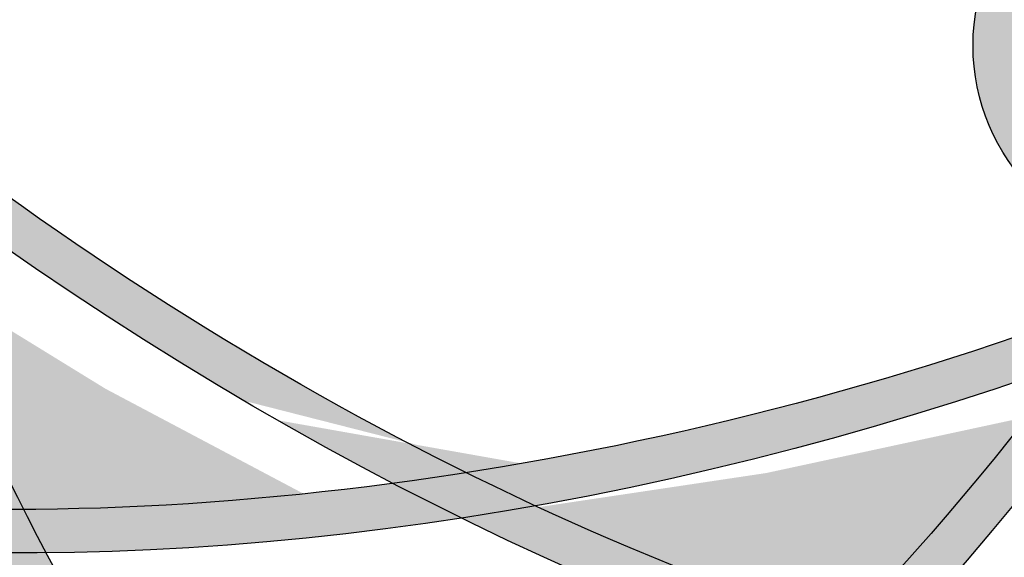
# Model space of a CAD drawing. Units: inches. Extents: x 0 to 32.1, y 0 to 20.6.
# Drawn here: x 26 to 26, y 19 to 19.1 of the extents above; entities that cross this region are included whole.
import ezdxf

# ---------------------------------------------------------------- set-up
doc = ezdxf.new("R2010")
doc.units = ezdxf.units.IN
doc.header["$MEASUREMENT"] = 0
for name, color, linetype in [('BLACK', 7, 'Continuous'), ('BLACK-HATCH', 7, 'Continuous'), ('LINE', 7, 'Continuous')]:
    doc.layers.add(name, color=color, linetype=linetype)

# ---------------------------------------------------------------- blocks, each defined once
blk = doc.blocks.new('seal & text')
at = {"layer": 'BLACK-HATCH'}
for points in [[(-0.2990037024867165, 0.2614092111063753), (-0.3111404842542669, 0.2735459928739259), (-0.3111404842542669, -0.0002799196679126315, 0.3424530965351911), (4.440892098500626e-16, -0.3612938341073515), (2.220446049250313e-16, -0.3489030560913892, -0.3404023861174954), (-0.2990037024867165, 3.492547471073415e-05)], [(-0.696260933645545, -4.440892098500626e-16), (-0.699374213206513, -4.440892098500626e-16, 0.4142135623730951), (2.220446049250313e-16, -0.6993742132065138), (2.220446049250313e-16, -0.6962609336455456, -0.4142135623730951)], [(-0.6288348179543342, -4.440892098500626e-16), (-0.6319480975153022, -4.440892098500626e-16, 0.4142135623730951), (2.220446049250313e-16, -0.6319480975153029), (2.220446049250313e-16, -0.6288348179543347, -0.414213562373095)]]:
    blk.add_hatch(color=256, dxfattribs=at).paths.add_polyline_path(points)
h = blk.add_hatch(color=256, dxfattribs=at)
edge = h.paths.add_edge_path()
edge.add_ellipse((-0.1480822067875062, -0.1457484303706542), major_axis=(-0.07732547106928017, 0.05026191829889774), ratio=0.4785860272889281, start_angle=79.96106294756265, end_angle=101.4101981100375)
edge.add_spline(control_points=[(-0.1563640035328702, -0.1919673219732136), (-0.15502241153195, -0.1917887156109717), (-0.1536777846637186, -0.1915938611787139), (-0.1523315581186688, -0.1913829460132018)], knot_values=[1.351134364870054, 1.351134364870054, 1.351134364870054, 1.351134364870054, 1.397050182862367, 1.397050182862367, 1.397050182862367, 1.397050182862367], degree=3, periodic=0)
edge.add_spline(control_points=[(-0.1523315581186034, -0.1913829460095831), (-0.1546761425863274, -0.1902232768087239), (-0.157015214042268, -0.1889996481706026), (-0.1689523678332584, -0.1823982953985294), (-0.1782467649780204, -0.1760718621683978), (-0.1866793209895434, -0.1692168805674596)], knot_values=[1.35388707618903, 1.35388707618903, 1.35388707618903, 1.35388707618903, 1.442120584518709, 1.442120584518709, 1.807022373829943, 1.807022373829943, 1.807022373829943, 1.807022373829943], degree=3, periodic=0)
edge.add_spline(control_points=[(-0.186679320984803, -0.1692168805672086), (-0.1862184401195062, -0.1706293552635142), (-0.1857409903647211, -0.1720333420685863), (-0.1852477447225023, -0.1734272004506663)], knot_values=[4.81565154833505, 4.81565154833505, 4.81565154833505, 4.81565154833505, 4.865536006682248, 4.865536006682248, 4.865536006682248, 4.865536006682248], degree=3, periodic=0)
edge = h.paths.add_edge_path()
edge.add_ellipse((-0.1477068404728746, -0.1457484323995322), major_axis=(-0.08858646392663402, -0.02213024792717465), ratio=0.5067139354980345, start_angle=79.65518434024213, end_angle=82.26075435093924)
edge.add_spline(control_points=[(-0.1485247701079987, -0.1932077205882208), (-0.14979434357562, -0.1926183943857109), (-0.1510637568368842, -0.1920100209217729), (-0.1523315581186034, -0.1913829460095831)], knot_values=[1.807022373829943, 1.807022373829943, 1.807022373829943, 1.807022373829943, 1.854733410259157, 1.854733410259157, 1.854733410259157, 1.854733410259157], degree=3, periodic=0)
edge.add_spline(control_points=[(-0.1523315581186689, -0.1913829460132016), (-0.1536777846637187, -0.1915938611787137), (-0.1550224115319502, -0.1917887156109714), (-0.1563640035328704, -0.1919673219732134)], knot_values=[1.351134364870054, 1.351134364870054, 1.351134364870054, 1.351134364870054, 1.397050182862368, 1.397050182862368, 1.397050182862368, 1.397050182862368], degree=3, periodic=0)
edge.add_ellipse((-0.1480822067875062, -0.1457484303706542), major_axis=(-0.07732547106928017, 0.05026191829889774), ratio=0.4785860272889281, start_angle=101.4101981100375, end_angle=104.0939442626531)
edge = h.paths.add_edge_path()
edge.add_ellipse((-0.1480822067875062, -0.1457484303706542), major_axis=(-0.07732547106928017, 0.05026191829889774), ratio=0.4785860272889281, start_angle=77.15070512814054, end_angle=79.96106294756265)
edge.add_spline(control_points=[(-0.1852477447225023, -0.1734272004506662), (-0.1857409903647214, -0.1720333420685862), (-0.1862184401195064, -0.1706293552635141), (-0.1866793209848032, -0.1692168805672086)], knot_values=[4.815651548335051, 4.815651548335051, 4.815651548335051, 4.815651548335051, 4.865536006682249, 4.865536006682249, 4.865536006682249, 4.865536006682249], degree=3, periodic=0)
edge.add_spline(control_points=[(-0.1866793209895437, -0.1692168805674595), (-0.1878238420941771, -0.1682864780769897), (-0.1889524866406227, -0.167346338839641), (-0.1900638958088297, -0.1663976678368514)], knot_values=[1.304360242520269, 1.304360242520269, 1.304360242520269, 1.304360242520269, 1.353887076189029, 1.353887076189029, 1.353887076189029, 1.353887076189029], degree=3, periodic=0)
edge.add_ellipse((-0.1478945219209813, -0.1493117767857755), major_axis=(0.02346039979207689, -0.08795835753029085), ratio=0.4969076329438632, start_angle=273.5528076210862, end_angle=276.3664607953303)
edge = h.paths.add_edge_path()
edge.add_spline(control_points=[(-0.1900638958088297, -0.1663976678368512), (-0.1889524866406227, -0.1673463388396408), (-0.1878238420941771, -0.1682864780769895), (-0.1866793209895437, -0.1692168805674593)], knot_values=[1.304360242520269, 1.304360242520269, 1.304360242520269, 1.304360242520269, 1.353887076189029, 1.353887076189029, 1.353887076189029, 1.353887076189029], degree=3, periodic=0)
edge.add_spline(control_points=[(-0.1866793209848028, -0.1692168805672088), (-0.18888028675299, -0.1624715181773054), (-0.1907033823398161, -0.1555325808950132), (-0.1924950566297299, -0.1463785174145034), (-0.1928782803557774, -0.1441808646594533), (-0.1932147064874357, -0.1419915148831852)], knot_values=[4.50204932204618, 4.50204932204618, 4.50204932204618, 4.50204932204618, 4.7402757129727, 4.7402757129727, 4.81565154833505, 4.81565154833505, 4.81565154833505, 4.81565154833505], degree=3, periodic=0)
edge.add_spline(control_points=[(-0.1932147064945826, -0.1419915148800746), (-0.1935698487729354, -0.1427894094465987), (-0.1939176061033088, -0.1435884110518342), (-0.1944848222279687, -0.1449221552584685), (-0.1947083521273629, -0.1454562030023074), (-0.1949283284780929, -0.1459902521086622)], knot_values=[1.782527153591881, 1.782527153591881, 1.782527153591881, 1.782527153591881, 1.812183310017944, 1.812183310017944, 1.831981822950735, 1.831981822950735, 1.831981822950735, 1.831981822950735], degree=3, periodic=0)
edge.add_ellipse((-0.1478945219209813, -0.1493117767857755), major_axis=(0.02346039979207689, -0.08795835753029085), ratio=0.4969076329438632, start_angle=260.3048702194906, end_angle=273.5528076210862)
edge = h.paths.add_edge_path()
edge.add_ellipse((-0.1478945219209813, -0.1493117767857755), major_axis=(0.02346039979207689, -0.08795835753029085), ratio=0.4969076329438632, start_angle=273.55280762108623, end_angle=276.3664607953303, ccw=False)
edge.add_spline(control_points=[(-0.1900638958088297, -0.1663976678368512), (-0.1932893765098103, -0.1636444783737716), (-0.1963696922624036, -0.1608194301285564), (-0.1992716288996252, -0.1579519769311485)], knot_values=[1.160625737939058, 1.160625737939058, 1.160625737939058, 1.160625737939058, 1.304360242520269, 1.304360242520269, 1.304360242520269, 1.304360242520269], degree=3, periodic=0)
edge.add_spline(control_points=[(-0.199271628899119, -0.1579519769310468), (-0.199544360412075, -0.1588182070258425), (-0.1998074218425727, -0.1596824319731087), (-0.2000607863809789, -0.1605442122828239)], knot_values=[1.980314451643783, 1.980314451643783, 1.980314451643783, 1.980314451643783, 2.01276688160607, 2.01276688160607, 2.01276688160607, 2.01276688160607], degree=3, periodic=0)
edge.add_ellipse((-0.1480822067875062, -0.1457484303706542), major_axis=(-0.07732547106928017, 0.05026191829889774), ratio=0.4785860272889281, start_angle=67.34902962401006, end_angle=77.15070512814054)
edge = h.paths.add_edge_path()
edge.add_ellipse((-0.1480822067875062, -0.1457484303706542), major_axis=(-0.07732547106928017, 0.05026191829889774), ratio=0.4785860272889281, start_angle=65.55283711117247, end_angle=67.34902962401006)
edge.add_spline(control_points=[(-0.2000607863809787, -0.1605442122828241), (-0.1998074218425725, -0.1596824319731089), (-0.1995443604120748, -0.1588182070258427), (-0.1992716288991188, -0.157951976931047)], knot_values=[1.980314451643783, 1.980314451643783, 1.980314451643783, 1.980314451643783, 2.01276688160607, 2.01276688160607, 2.01276688160607, 2.01276688160607], degree=3, periodic=0)
edge.add_spline(control_points=[(-0.199271628899625, -0.157951976931149), (-0.1999093156590834, -0.1573218677434086), (-0.2005383888531711, -0.1566897109066092), (-0.2011584960446515, -0.1560558189568571)], knot_values=[1.129040764899637, 1.129040764899637, 1.129040764899637, 1.129040764899637, 1.160625737939059, 1.160625737939059, 1.160625737939059, 1.160625737939059], degree=3, periodic=0)
edge.add_ellipse((-0.1465807381105624, -0.1472487875034496), major_axis=(0.04579469722184221, 0.07876867947547816), ratio=0.5083776024395232, start_angle=112.6209439137798, end_angle=114.4348364782216)
edge = h.paths.add_edge_path()
edge.add_spline(control_points=[(-0.199271628899119, -0.1579519769310468), (-0.1980250355841902, -0.1539926374559017), (-0.1965764154058767, -0.1499914065421131), (-0.1949283284780929, -0.1459902521086622)], knot_values=[1.831981822950735, 1.831981822950735, 1.831981822950735, 1.831981822950735, 1.980314451643783, 1.980314451643783, 1.980314451643783, 1.980314451643783], degree=3, periodic=0)
edge.add_ellipse((-0.1478945219209813, -0.1493117767857755), major_axis=(0.02346039979207689, -0.08795835753029085), ratio=0.4969076329438632, start_angle=257.5192796630353, end_angle=260.30487021949057, ccw=False)
edge.add_ellipse((-0.1465807381105624, -0.1472487875034496), major_axis=(0.04579469722184221, 0.07876867947547816), ratio=0.5083776024395232, start_angle=102.581711337447, end_angle=112.6209439137798)
edge.add_spline(control_points=[(-0.2011584960446515, -0.1560558189568571), (-0.2005383888531711, -0.1566897109066092), (-0.1999093156590834, -0.1573218677434086), (-0.199271628899625, -0.157951976931149)], knot_values=[1.129040764899637, 1.129040764899637, 1.129040764899637, 1.129040764899637, 1.160625737939058, 1.160625737939058, 1.160625737939058, 1.160625737939058], degree=3, periodic=0)
edge = h.paths.add_edge_path()
edge.add_ellipse((-0.1480822067875062, -0.1457484303706542), major_axis=(-0.07732547106928017, 0.05026191829889774), ratio=0.4785860272889281, start_angle=61.69463805147907, end_angle=65.55283711117247)
edge.add_ellipse((-0.1465807381105624, -0.1472487875034496), major_axis=(0.04579469722184221, 0.07876867947547816), ratio=0.5083776024395232, start_angle=112.6209439137798, end_angle=114.4348364782216, ccw=False)
edge.add_spline(control_points=[(-0.2011584960446515, -0.1560558189568571), (-0.2022330207517775, -0.1549574079546707), (-0.2032806240281657, -0.1538537870807917), (-0.2042994721636151, -0.1527465824421896)], knot_values=[1.074310172558428, 1.074310172558428, 1.074310172558428, 1.074310172558428, 1.129040764899637, 1.129040764899637, 1.129040764899637, 1.129040764899637], degree=3, periodic=0)
edge.add_arc((-0.2125471178681275, -0.1467164336288176), 0.01021696398594582, 310.3935136279719, 323.82812668562894, ccw=False)
edge = h.paths.add_edge_path()
edge.add_ellipse((-0.1480822067875062, -0.1457484303706542), major_axis=(-0.07732547106928017, 0.05026191829889774), ratio=0.4785860272889281, start_angle=77.15070512814049, end_angle=79.96106294756271, ccw=False)
edge.add_ellipse((-0.1478945219209813, -0.1493117767857755), major_axis=(0.02346039979207689, -0.08795835753029085), ratio=0.4969076329438632, start_angle=276.3664607953303, end_angle=292.2404108215973)
edge.add_spline(control_points=[(-0.1794704420721851, -0.1933938294163781), (-0.1785665991358638, -0.1934077783804357), (-0.1776568050625698, -0.1934127414721487), (-0.1767415946961779, -0.1934087885051899)], knot_values=[1.080572882081291, 1.080572882081291, 1.080572882081291, 1.080572882081291, 1.113615020920178, 1.113615020920178, 1.113615020920178, 1.113615020920178], degree=3, periodic=0)
edge.add_spline(control_points=[(-0.1767415946961779, -0.1934087885051896), (-0.1799086799454499, -0.1871400590436711), (-0.1827764698368868, -0.1804107537127747), (-0.1852477447225021, -0.1734272004506663)], knot_values=[4.865536006682248, 4.865536006682248, 4.865536006682248, 4.865536006682248, 5.115468694463077, 5.115468694463077, 5.115468694463077, 5.115468694463077], degree=3, periodic=0)
edge = h.paths.add_edge_path()
edge.add_spline(control_points=[(-0.1563640035328702, -0.1919673219732136), (-0.163303965964996, -0.1928912403054995), (-0.1701627177396516, -0.1933803730892482), (-0.1767415946961779, -0.1934087885051898)], knot_values=[1.113615020920178, 1.113615020920178, 1.113615020920178, 1.113615020920178, 1.351134364870054, 1.351134364870054, 1.351134364870054, 1.351134364870054], degree=3, periodic=0)
edge.add_spline(control_points=[(-0.1767415946961779, -0.1934087885051895), (-0.1763368394532032, -0.1942099355904858), (-0.175927195824811, -0.1950035600988207), (-0.1755128667437942, -0.1957892313486842)], knot_values=[5.115468694463077, 5.115468694463077, 5.115468694463077, 5.115468694463077, 5.147410229915365, 5.147410229915365, 5.147410229915365, 5.147410229915365], degree=3, periodic=0)
edge.add_ellipse((-0.1477068404728746, -0.1457484323995322), major_axis=(-0.08858646392663402, -0.02213024792717465), ratio=0.5067139354980345, start_angle=64.64192670628216, end_angle=79.65518434024213)
edge.add_ellipse((-0.1480822067875062, -0.1457484303706542), major_axis=(-0.07732547106928017, 0.05026191829889774), ratio=0.4785860272889281, start_angle=101.41019811003753, end_angle=104.09394426265311, ccw=False)
edge = h.paths.add_edge_path()
edge.add_ellipse((-0.1477068404728746, -0.1457484323995322), major_axis=(-0.08858646392663402, -0.02213024792717465), ratio=0.5067139354980345, start_angle=62.78037580071306, end_angle=64.64192670628216)
edge.add_spline(control_points=[(-0.1755128667437942, -0.1957892313486842), (-0.175927195824811, -0.1950035600988208), (-0.1763368394532032, -0.194209935590486), (-0.1767415946961779, -0.1934087885051896)], knot_values=[5.115468694463076, 5.115468694463076, 5.115468694463076, 5.115468694463076, 5.147410229915364, 5.147410229915364, 5.147410229915364, 5.147410229915364], degree=3, periodic=0)
edge.add_spline(control_points=[(-0.1767415946961779, -0.1934087885051899), (-0.1776568050625698, -0.1934127414721487), (-0.1785665991358638, -0.1934077783804357), (-0.1794704420721851, -0.1933938294163781)], knot_values=[1.080572882081291, 1.080572882081291, 1.080572882081291, 1.080572882081291, 1.113615020920178, 1.113615020920178, 1.113615020920178, 1.113615020920178], degree=3, periodic=0)
edge.add_ellipse((-0.1478945219209813, -0.1493117767857755), major_axis=(0.02346039979207689, -0.08795835753029085), ratio=0.4969076329438632, start_angle=292.2404108215973, end_angle=294.038269726287)
h = blk.add_hatch(color=256, dxfattribs=at)
edge = h.paths.add_edge_path()
edge.add_ellipse((-0.1480822067875062, -0.145748430370654), major_axis=(-0.07732547106928017, 0.05026191829889774), ratio=0.4785860272889281, start_angle=142.3597603878628, end_angle=221.2932299191342)
edge.add_ellipse((-0.1477068404728746, -0.1457484323995319), major_axis=(-0.08858646392663402, -0.02213024792717465), ratio=0.5067139354980345, start_angle=136.2287218412907, end_angle=138.2940599611386, ccw=False)
edge.add_spline(control_points=[(-0.07598049454178324, -0.1608206981497712), (-0.07166991670898415, -0.1689661365518395), (-0.06938496545474138, -0.1766243683496871), (-0.06956312163698275, -0.1962603119147583), (-0.0787801716709513, -0.2044505736385429), (-0.09740066092547206, -0.2057930471615727), (-0.09914739510697879, -0.2058367397604133), (-0.1009553800800538, -0.2058051612777485)], knot_values=[2.493109717126508, 2.493109717126508, 2.493109717126508, 2.493109717126508, 2.907198723764887, 2.907198723764887, 3.766593156515019, 3.766593156515019, 3.851666737638907, 3.851666737638907, 3.851666737638907, 3.851666737638907], degree=3, periodic=0)
edge.add_ellipse((-0.1478945219209813, -0.1493117767857752), major_axis=(0.02346039979207688, -0.08795835753029087), ratio=0.4969076329438632, start_angle=40.91175532365128, end_angle=42.90358337641118, ccw=False)
h = blk.add_hatch(color=256, dxfattribs=at)
edge = h.paths.add_edge_path()
edge.add_ellipse((-0.1478945219209813, -0.1493117767857755), major_axis=(0.02346039979207689, -0.08795835753029085), ratio=0.4969076329438632, start_angle=317.4844941683717, end_angle=319.5786893827691, ccw=False)
edge.add_spline(control_points=[(-0.1601388528318362, -0.2220235173552688), (-0.1632381612747877, -0.2235560731988434), (-0.1662683568273391, -0.2247503091191415), (-0.1854911966997248, -0.2301542406219774), (-0.1975093638888701, -0.2240614942465543), (-0.2040945421811777, -0.2041235738878024), (-0.2048895262844597, -0.1986176663835202), (-0.2049621122546275, -0.1925172086097372)], knot_values=[2.443169368743428, 2.443169368743428, 2.443169368743428, 2.443169368743428, 2.605228541968279, 2.605228541968279, 3.511320196977251, 3.511320196977251, 3.786425793260738, 3.786425793260738, 3.786425793260738, 3.786425793260738], degree=3, periodic=0)
edge.add_ellipse((-0.1477068404728746, -0.1457484323995322), major_axis=(-0.08858646392663402, -0.02213024792717465), ratio=0.5067139354980345, start_angle=40.823696494101284, end_angle=42.90393873280618, ccw=False)
edge.add_ellipse((-0.1465807381105624, -0.1472487875034496), major_axis=(0.04579469722184221, 0.07876867947547816), ratio=0.5083776024395232, start_angle=139.3458424843543, end_angle=217.6542981612435)
edge = h.paths.add_edge_path()
edge.add_ellipse((-0.1478945219209813, -0.1493117767857755), major_axis=(0.02346039979207689, -0.08795835753029085), ratio=0.4969076329438632, start_angle=292.2404108215973, end_angle=294.03826972628696, ccw=False)
edge.add_spline(control_points=[(-0.1794704420721849, -0.1933938294163781), (-0.1841727512083771, -0.1933212589082812), (-0.1887139822946164, -0.1930054698688336), (-0.1972708941196553, -0.1918747650699217), (-0.2012588743852808, -0.1910729266003602), (-0.2049529359360633, -0.1900605609208231)], knot_values=[0.738871603591696, 0.738871603591696, 0.738871603591696, 0.738871603591696, 0.9107757531929617, 0.9107757531929617, 1.080572882081291, 1.080572882081291, 1.080572882081291, 1.080572882081291], degree=3, periodic=0)
edge.add_spline(control_points=[(-0.204952935936074, -0.1900605609208273), (-0.2049686624063201, -0.1908894744434371), (-0.2049717338589199, -0.1917085648653877), (-0.2049621122546272, -0.1925172086097372)], knot_values=[2.406702856275095, 2.406702856275095, 2.406702856275095, 2.406702856275095, 2.443169368743428, 2.443169368743428, 2.443169368743428, 2.443169368743428], degree=3, periodic=0)
edge.add_ellipse((-0.1477068404728746, -0.1457484323995322), major_axis=(-0.08858646392663402, -0.02213024792717465), ratio=0.5067139354980345, start_angle=42.90393873280621, end_angle=62.78037580071306)
edge = h.paths.add_edge_path()
edge.add_ellipse((-0.1477068404728746, -0.1457484323995322), major_axis=(-0.08858646392663402, -0.02213024792717465), ratio=0.5067139354980345, start_angle=40.82369649410131, end_angle=42.90393873280621)
edge.add_spline(control_points=[(-0.2049621122546272, -0.1925172086097372), (-0.2049717338589199, -0.1917085648653877), (-0.2049686624063201, -0.1908894744434371), (-0.204952935936074, -0.1900605609208273)], knot_values=[2.406702856275096, 2.406702856275096, 2.406702856275096, 2.406702856275096, 2.443169368743429, 2.443169368743429, 2.443169368743429, 2.443169368743429], degree=3, periodic=0)
edge.add_spline(control_points=[(-0.2049529359360633, -0.1900605609208231), (-0.2057809371613959, -0.1898336453668676), (-0.2065941717719939, -0.1895961528266782), (-0.2073923039039272, -0.1893484148828423)], knot_values=[0.7008126192340363, 0.7008126192340363, 0.7008126192340363, 0.7008126192340363, 0.7388716035916961, 0.7388716035916961, 0.7388716035916961, 0.7388716035916961], degree=3, periodic=0)
edge.add_ellipse((-0.1465807381105624, -0.1472487875034496), major_axis=(0.04579469722184221, 0.07876867947547816), ratio=0.5083776024395232, start_angle=137.2996826532191, end_angle=139.3458424843543)
edge = h.paths.add_edge_path()
edge.add_spline(control_points=[(-0.204952935936074, -0.1900605609208271), (-0.2047830479493933, -0.1811060754396845), (-0.203136346716509, -0.1710052553126612), (-0.2000607863809787, -0.1605442122828239)], knot_values=[2.01276688160607, 2.01276688160607, 2.01276688160607, 2.01276688160607, 2.406702856275096, 2.406702856275096, 2.406702856275096, 2.406702856275096], degree=3, periodic=0)
edge.add_ellipse((-0.1480822067875062, -0.1457484303706542), major_axis=(-0.07732547106928017, 0.05026191829889774), ratio=0.4785860272889281, start_angle=65.5528371111725, end_angle=67.34902962401009, ccw=False)
edge.add_ellipse((-0.1465807381105624, -0.1472487875034496), major_axis=(0.04579469722184221, 0.07876867947547816), ratio=0.5083776024395232, start_angle=114.4348364782216, end_angle=137.2996826532191)
edge.add_spline(control_points=[(-0.2073923039039272, -0.1893484148828423), (-0.2065941717719939, -0.1895961528266782), (-0.2057809371613959, -0.1898336453668676), (-0.2049529359360633, -0.1900605609208231)], knot_values=[0.7008126192340361, 0.7008126192340361, 0.7008126192340361, 0.7008126192340361, 0.738871603591696, 0.738871603591696, 0.738871603591696, 0.738871603591696], degree=3, periodic=0)
h = blk.add_hatch(color=256, dxfattribs=at)
edge = h.paths.add_edge_path()
edge.add_arc((-0.1130408559427921, -0.1678163133360304), 0.011342228285006, 180, 261.9330684055624)
edge.add_spline(control_points=[(-0.1146325087263045, -0.1790463081662097), (-0.1141341121794388, -0.1783088677021691), (-0.1136408576396108, -0.177565938945806), (-0.1131530264024039, -0.1768177491441451)], knot_values=[4.584836622768091, 4.584836622768091, 4.584836622768091, 4.584836622768091, 4.614777549759476, 4.614777549759476, 4.614777549759476, 4.614777549759476], degree=3, periodic=0)
edge.add_arc((-0.1130408559427921, -0.1678163133360304), 0.009002134681261856, 180, 269.28605153444806, ccw=False)
edge.add_arc((-0.1130408559427921, -0.1678163133360304), 0.009002134681261858, 29.990981322891002, 180, ccw=False)
edge.add_spline(control_points=[(-0.105244070223864, -0.163316473197459), (-0.1048297292208905, -0.1625265070096428), (-0.1044220273324914, -0.1617340875454618), (-0.1040210625290838, -0.1609395794278103)], knot_values=[4.789276149535605, 4.789276149535605, 4.789276149535605, 4.789276149535605, 4.819185320298896, 4.819185320298896, 4.819185320298896, 4.819185320298896], degree=3, periodic=0)
edge.add_arc((-0.113040855942792, -0.1678163133360304), 0.011342228285006, 37.32207160286668, 180)
h = blk.add_hatch(color=256, dxfattribs=at)
edge = h.paths.add_edge_path()
edge.add_ellipse((-0.1477068404728746, -0.1457484323995319), major_axis=(-0.08858646392663402, -0.02213024792717465), ratio=0.5067139354980345, start_angle=104.2195558473206, end_angle=114.5409319239365)
edge.add_spline(control_points=[(-0.1007123416160085, -0.1773898131187247), (-0.1007360328641111, -0.1765139926489822), (-0.1007678732655927, -0.1756333505830275), (-0.1008077900632934, -0.1747483571622142)], knot_values=[1.117603972895486, 1.117603972895486, 1.117603972895486, 1.117603972895486, 1.149313642922642, 1.149313642922642, 1.149313642922642, 1.149313642922642], degree=3, periodic=0)
edge.add_spline(control_points=[(-0.1008077900632935, -0.1747483571622144), (-0.1045798636047133, -0.1767355471528027), (-0.1085437287656499, -0.1786050456114737), (-0.1126641110207327, -0.1803261835597326)], knot_values=[1.859178786022228, 1.859178786022228, 1.859178786022228, 1.859178786022228, 2.012917434831346, 2.012917434831346, 2.012917434831346, 2.012917434831346], degree=3, periodic=0)
edge.add_ellipse((-0.1465807381105624, -0.1472487875034494), major_axis=(0.04579469722184221, 0.07876867947547818), ratio=0.5083776024395232, start_angle=260.0226249348357, end_angle=262.7179928814833, ccw=False)
edge = h.paths.add_edge_path()
edge.add_ellipse((-0.1465807381105624, -0.1472487875034494), major_axis=(0.04579469722184221, 0.07876867947547818), ratio=0.5083776024395232, start_angle=260.0226249348357, end_angle=262.7179928814834)
edge.add_spline(control_points=[(-0.1126641110207327, -0.1803261835597326), (-0.1137855091738272, -0.1807946063411427), (-0.1149185006098031, -0.181252040001045), (-0.1162460940755239, -0.181769471342522), (-0.1164300610588803, -0.1818407690921912), (-0.1166142706832588, -0.1819117589480208)], knot_values=[1.810617246247577, 1.810617246247577, 1.810617246247577, 1.810617246247577, 1.852458567309753, 1.852458567309753, 1.859178786022228, 1.859178786022228, 1.859178786022228, 1.859178786022228], degree=3, periodic=0)
edge.add_spline(control_points=[(-0.1166142707005156, -0.1819117589319876), (-0.1174341446799038, -0.1830704465361841), (-0.1182662905150402, -0.1842142620299096), (-0.1191095488892897, -0.1853422688493784)], knot_values=[4.497664103599693, 4.497664103599693, 4.497664103599693, 4.497664103599693, 4.545668199405864, 4.545668199405864, 4.545668199405864, 4.545668199405864], degree=3, periodic=0)
edge.add_ellipse((-0.1477068404728746, -0.1457484323995319), major_axis=(-0.08858646392663402, -0.02213024792717465), ratio=0.5067139354980345, start_angle=101.4643716812589, end_angle=104.2195558473206)
h = blk.add_hatch(color=256, dxfattribs=at)
edge = h.paths.add_edge_path()
edge.add_ellipse((-0.1465807381105624, -0.1472487875034494), major_axis=(0.04579469722184221, 0.07876867947547818), ratio=0.5083776024395232, start_angle=245.7570999668386, end_angle=260.0226249348357)
edge.add_ellipse((-0.1477068404728746, -0.1457484323995319), major_axis=(-0.08858646392663402, -0.02213024792717465), ratio=0.5067139354980345, start_angle=101.46437168125891, end_angle=104.21955584732069, ccw=False)
edge.add_spline(control_points=[(-0.1191095488892897, -0.1853422688493784), (-0.1230366652787833, -0.1905954797316769), (-0.1272047941433068, -0.1955058267850359), (-0.1314968396613718, -0.1999787131559865)], knot_values=[4.274105491957063, 4.274105491957063, 4.274105491957063, 4.274105491957063, 4.497664103599693, 4.497664103599693, 4.497664103599693, 4.497664103599693], degree=3, periodic=0)
edge.add_spline(control_points=[(-0.1314968396613718, -0.1999787131559867), (-0.1306183491728983, -0.2002693599415248), (-0.1297430513465146, -0.2005496913011153), (-0.1288714604478554, -0.2008195847363997)], knot_values=[2.069577162217885, 2.069577162217885, 2.069577162217885, 2.069577162217885, 2.103335554975108, 2.103335554975108, 2.103335554975108, 2.103335554975108], degree=3, periodic=0)
edge = h.paths.add_edge_path()
edge.add_spline(control_points=[(-0.1288714604478554, -0.2008195847363997), (-0.1297430513465146, -0.2005496913011153), (-0.1306183491728983, -0.2002693599415248), (-0.1314968396613718, -0.1999787131559867)], knot_values=[2.069577162217885, 2.069577162217885, 2.069577162217885, 2.069577162217885, 2.103335554975108, 2.103335554975108, 2.103335554975108, 2.103335554975108], degree=3, periodic=0)
edge.add_spline(control_points=[(-0.1314968396613718, -0.1999787131559865), (-0.1321200525696541, -0.2006281844889263), (-0.1327458780839273, -0.2012684325869977), (-0.1333739577301102, -0.2018991678538709)], knot_values=[4.241644370110398, 4.241644370110398, 4.241644370110398, 4.241644370110398, 4.274105491957062, 4.274105491957062, 4.274105491957062, 4.274105491957062], degree=3, periodic=0)
edge.add_ellipse((-0.1480822067875062, -0.145748430370654), major_axis=(-0.07732547106928017, 0.05026191829889774), ratio=0.4785860272889281, start_angle=117.7445723976705, end_angle=119.6507166800896)
edge.add_ellipse((-0.1465807381105624, -0.1472487875034494), major_axis=(0.04579469722184221, 0.07876867947547818), ratio=0.5083776024395232, start_angle=243.9326792413206, end_angle=245.7570999668386)
h = blk.add_hatch(color=256, dxfattribs=at)
edge = h.paths.add_edge_path()
edge.add_spline(control_points=[(-0.1579698025892491, -0.2209019625816702), (-0.1588775976282628, -0.2199612319680733), (-0.1597815627270976, -0.2189763546696963), (-0.166001376982396, -0.2118553428812481), (-0.1710312199329449, -0.2042875511931087), (-0.1755128667437937, -0.1957892313486844)], knot_values=[5.147410229915364, 5.147410229915364, 5.147410229915364, 5.147410229915364, 5.205754867330699, 5.205754867330699, 5.551254826305571, 5.551254826305571, 5.551254826305571, 5.551254826305571], degree=3, periodic=0)
edge.add_ellipse((-0.1477068404728746, -0.1457484323995319), major_axis=(-0.08858646392663402, -0.02213024792717465), ratio=0.5067139354980345, start_angle=62.7803758007131, end_angle=64.64192670628222, ccw=False)
edge.add_ellipse((-0.1478945219209813, -0.1493117767857752), major_axis=(0.02346039979207688, -0.08795835753029087), ratio=0.4969076329438632, start_angle=294.038269726287, end_angle=317.4844941683717)
edge.add_spline(control_points=[(-0.1601388528318362, -0.2220235173552687), (-0.159419374551873, -0.2216677474593133), (-0.1586961717988871, -0.2212937456037328), (-0.1579698025889508, -0.2209019625865489)], knot_values=[3.786425793260738, 3.786425793260738, 3.786425793260738, 3.786425793260738, 3.824046461661528, 3.824046461661528, 3.824046461661528, 3.824046461661528], degree=3, periodic=0)
h = blk.add_hatch(color=256, dxfattribs=at)
edge = h.paths.add_edge_path()
edge.add_spline(control_points=[(-0.1033816572738521, -0.2057196723306636), (-0.1110850611426246, -0.2053156719822069), (-0.1197764399046377, -0.203635913293945), (-0.1288714604478554, -0.2008195847363997)], knot_values=[2.103335554975108, 2.103335554975108, 2.103335554975108, 2.103335554975108, 2.455603202681452, 2.455603202681452, 2.455603202681452, 2.455603202681452], degree=3, periodic=0)
edge.add_ellipse((-0.1465807381105624, -0.1472487875034494), major_axis=(0.04579469722184221, 0.07876867947547818), ratio=0.5083776024395232, start_angle=243.9326792413206, end_angle=245.7570999668386, ccw=False)
edge.add_ellipse((-0.1480822067875062, -0.145748430370654), major_axis=(-0.07732547106928017, 0.05026191829889774), ratio=0.4785860272889281, start_angle=119.6507166800896, end_angle=140.2629101844748)
edge.add_spline(control_points=[(-0.1039973252020441, -0.2080563737209513), (-0.1037825400801823, -0.2072910100621904), (-0.103577223344765, -0.2065120104587216), (-0.1033816572740081, -0.2057196723302956)], knot_values=[0.7043198542038056, 0.7043198542038056, 0.7043198542038056, 0.7043198542038056, 0.7407436390407213, 0.7407436390407213, 0.7407436390407213, 0.7407436390407213], degree=3, periodic=0)
edge = h.paths.add_edge_path()
edge.add_ellipse((-0.1478945219209813, -0.1493117767857752), major_axis=(0.02346039979207688, -0.08795835753029087), ratio=0.4969076329438632, start_angle=40.91175532365138, end_angle=42.90358337641119)
edge.add_spline(control_points=[(-0.1009553800800538, -0.2058051612777485), (-0.1017524690660028, -0.2057912392257957), (-0.1025614632243517, -0.2057626869106395), (-0.1033816572738521, -0.2057196723306636)], knot_values=[2.455603202681452, 2.455603202681452, 2.455603202681452, 2.455603202681452, 2.493109717126508, 2.493109717126508, 2.493109717126508, 2.493109717126508], degree=3, periodic=0)
edge.add_spline(control_points=[(-0.1033816572740081, -0.2057196723302956), (-0.103577223344765, -0.2065120104587216), (-0.1037825400801823, -0.2072910100621904), (-0.1039973252020441, -0.2080563737209513)], knot_values=[0.7043198542038055, 0.7043198542038055, 0.7043198542038055, 0.7043198542038055, 0.7407436390407212, 0.7407436390407212, 0.7407436390407212, 0.7407436390407212], degree=3, periodic=0)
edge.add_ellipse((-0.1480822067875062, -0.145748430370654), major_axis=(-0.07732547106928017, 0.05026191829889774), ratio=0.4785860272889281, start_angle=140.2629101844748, end_angle=142.3597603878628)
h = blk.add_hatch(color=256, dxfattribs=at)
edge = h.paths.add_edge_path()
edge.add_spline(control_points=[(-0.1191095488892897, -0.1853422688493784), (-0.1182662905150402, -0.1842142620299096), (-0.1174341446799038, -0.1830704465361841), (-0.1166142707005156, -0.1819117589319876)], knot_values=[4.497664103599692, 4.497664103599692, 4.497664103599692, 4.497664103599692, 4.545668199405863, 4.545668199405863, 4.545668199405863, 4.545668199405863], degree=3, periodic=0)
edge.add_spline(control_points=[(-0.1166142706832588, -0.1819117589480208), (-0.1279506626462291, -0.1862805254215181), (-0.1402059991450563, -0.1894832180014119), (-0.1523315581186688, -0.1913829460132016)], knot_values=[1.397050182862367, 1.397050182862367, 1.397050182862367, 1.397050182862367, 1.810617246247576, 1.810617246247576, 1.810617246247576, 1.810617246247576], degree=3, periodic=0)
edge.add_spline(control_points=[(-0.1523315581186034, -0.1913829460095829), (-0.1510637568368842, -0.1920100209217728), (-0.14979434357562, -0.1926183943857108), (-0.1485247701079987, -0.1932077205882207)], knot_values=[1.807022373829943, 1.807022373829943, 1.807022373829943, 1.807022373829943, 1.854733410259157, 1.854733410259157, 1.854733410259157, 1.854733410259157], degree=3, periodic=0)
edge.add_ellipse((-0.1477068404728746, -0.1457484323995319), major_axis=(-0.08858646392663402, -0.02213024792717465), ratio=0.5067139354980345, start_angle=82.26075435093924, end_angle=101.4643716812589)
h = blk.add_hatch(color=256, dxfattribs=at)
edge = h.paths.add_edge_path()
edge.add_ellipse((-0.1478945219209813, -0.1493117767857752), major_axis=(0.02346039979207688, -0.08795835753029087), ratio=0.4969076329438632, start_angle=319.5786893827691, end_angle=400.9117553236513)
edge.add_ellipse((-0.1480822067875062, -0.145748430370654), major_axis=(-0.07732547106928017, 0.05026191829889774), ratio=0.4785860272889281, start_angle=140.2629101844748, end_angle=142.3597603878628, ccw=False)
edge.add_spline(control_points=[(-0.1039973252020441, -0.2080563737209513), (-0.1081505845734188, -0.2228560663658781), (-0.1158441898251713, -0.2325571119546472), (-0.1250371929519882, -0.2350090850780728), (-0.1340915214472681, -0.2374240706725335), (-0.1453354239456284, -0.2331902940350808), (-0.1561805780894145, -0.2226944947453281)], knot_values=[5.58948997848922, 5.58948997848922, 5.58948997848922, 5.58948997848922, 6.293809832693025, 6.293809832693025, 6.293809832693025, 6.987505161383392, 6.987505161383392, 6.987505161383392, 6.987505161383392], degree=3, periodic=0)
edge.add_ellipse((-0.1465807381105624, -0.1472487875034494), major_axis=(0.04579469722184221, 0.07876867947547818), ratio=0.5083776024395232, start_angle=217.6542981612434, end_angle=219.7530473247282, ccw=False)
h = blk.add_hatch(color=256, dxfattribs=at)
edge = h.paths.add_edge_path()
edge.add_ellipse((-0.1465807381105624, -0.1472487875034494), major_axis=(0.04579469722184221, 0.07876867947547818), ratio=0.5083776024395232, start_angle=219.7530473247283, end_angle=243.9326792413206)
edge.add_ellipse((-0.1480822067875062, -0.145748430370654), major_axis=(-0.07732547106928017, 0.05026191829889774), ratio=0.4785860272889281, start_angle=117.7445723976706, end_angle=119.65071668008949, ccw=False)
edge.add_spline(control_points=[(-0.1333739577301102, -0.2018991678538709), (-0.1414539232908878, -0.2100132967948041), (-0.1499069404515869, -0.2165530826889659), (-0.1579698025889508, -0.2209019625865489)], knot_values=[3.824046461661528, 3.824046461661528, 3.824046461661528, 3.824046461661528, 4.241644370110398, 4.241644370110398, 4.241644370110398, 4.241644370110398], degree=3, periodic=0)
edge.add_spline(control_points=[(-0.1579698025892491, -0.2209019625816702), (-0.1573748947621396, -0.2215184541697255), (-0.1567783421249973, -0.2221159864773102), (-0.1561805780894145, -0.2226944947453281)], knot_values=[5.551254826305572, 5.551254826305572, 5.551254826305572, 5.551254826305572, 5.58948997848922, 5.58948997848922, 5.58948997848922, 5.58948997848922], degree=3, periodic=0)
edge = h.paths.add_edge_path()
edge.add_spline(control_points=[(-0.1561805780894145, -0.2226944947453281), (-0.1567783421249973, -0.2221159864773102), (-0.1573748947621396, -0.2215184541697255), (-0.1579698025892491, -0.2209019625816702)], knot_values=[5.551254826305573, 5.551254826305573, 5.551254826305573, 5.551254826305573, 5.589489978489221, 5.589489978489221, 5.589489978489221, 5.589489978489221], degree=3, periodic=0)
edge.add_spline(control_points=[(-0.1579698025889508, -0.2209019625865489), (-0.1586961717988871, -0.2212937456037328), (-0.159419374551873, -0.2216677474593133), (-0.1601388528318362, -0.2220235173552687)], knot_values=[3.786425793260738, 3.786425793260738, 3.786425793260738, 3.786425793260738, 3.824046461661528, 3.824046461661528, 3.824046461661528, 3.824046461661528], degree=3, periodic=0)
edge.add_ellipse((-0.1478945219209813, -0.1493117767857752), major_axis=(0.02346039979207688, -0.08795835753029087), ratio=0.4969076329438632, start_angle=317.4844941683717, end_angle=319.5786893827691)
edge.add_ellipse((-0.1465807381105624, -0.1472487875034494), major_axis=(0.04579469722184221, 0.07876867947547818), ratio=0.5083776024395232, start_angle=217.6542981612435, end_angle=219.7530473247283)
h = blk.add_hatch(color=256, dxfattribs=at)
edge = h.paths.add_edge_path()
edge.add_spline(control_points=[(-0.1314968396613718, -0.1999787131559867), (-0.1370876921039342, -0.1981289910335855), (-0.1428078553732771, -0.1958614682732589), (-0.1485247701079987, -0.1932077205882207)], knot_values=[1.854733410259157, 1.854733410259157, 1.854733410259157, 1.854733410259157, 2.069577162217885, 2.069577162217885, 2.069577162217885, 2.069577162217885], degree=3, periodic=0)
edge.add_ellipse((-0.1477068404728746, -0.1457484323995319), major_axis=(-0.08858646392663402, -0.02213024792717465), ratio=0.5067139354980345, start_angle=79.65518434024222, end_angle=82.26075435093918, ccw=False)
edge.add_ellipse((-0.1480822067875062, -0.145748430370654), major_axis=(-0.07732547106928017, 0.05026191829889774), ratio=0.4785860272889281, start_angle=104.0939442626531, end_angle=117.7445723976705)
edge.add_spline(control_points=[(-0.1333739577301102, -0.2018991678538709), (-0.1327458780839273, -0.2012684325869977), (-0.1321200525696541, -0.2006281844889263), (-0.1314968396613718, -0.1999787131559865)], knot_values=[4.241644370110398, 4.241644370110398, 4.241644370110398, 4.241644370110398, 4.274105491957062, 4.274105491957062, 4.274105491957062, 4.274105491957062], degree=3, periodic=0)
at = {"layer": 'BLACK', "const_width": 0.015}
for points in [[(3.33066907387547e-16, 0.7425057839055742, 0.9999999999999999), (2.220446049250313e-16, -0.7425057839055742)], [(-2.220446049250313e-16, 0.4792447957501009, 0.9999999999999994), (0, -0.4792447957501009)]]:
    blk.add_lwpolyline(points, format="xyb", dxfattribs=at)
at = {"layer": 'BLACK'}
for points in [[(0.3111404842542678, 0.2735459928739261), (-0.3111404842542669, 0.2735459928739261), (-0.3111404842542669, -0.0002799196679121874, 0.3424530965351912), (4.440892098500626e-16, -0.3612938341073514, 0.342453096535191), (0.3111404842542678, -0.0002799196679124094)], [(0.2990037024867171, 0.2614092111063757), (-0.2990037024867165, 0.2614092111063757), (-0.2990037024867165, 3.492547470917984e-05, 0.3404023861174942), (4.440892098500626e-16, -0.3489030560913891, 0.3404023861174963), (0.2990037024867176, 3.492547471228846e-05)]]:
    blk.add_lwpolyline(points, format="xyb", close=True, dxfattribs=at)
for centre, radius in [((2.220446049250313e-16, 0), 0.6993742132065136), ((2.220446049250313e-16, 0), 0.6962609336455453), ((2.220446049250313e-16, 0), 0.6319480975153026), ((2.220446049250313e-16, 0), 0.6288348179543345), ((-0.1130408559427921, -0.1678163133360304), 0.011342228285006)]:
    blk.add_circle(centre, radius, dxfattribs=at)
for centre, major_axis, ratio in [((-0.1478945219209813, -0.1493117767857752), (0.02346039979207688, -0.08795835753029087), 0.4969076329438632), ((-0.1465807381105624, -0.1472487875034494), (0.04579469722184221, 0.07876867947547818), 0.5083776024395232), ((-0.1480822067875062, -0.145748430370654), (-0.07732547106928016, 0.05026191829889774), 0.4785860272889281), ((-0.1477068404728746, -0.1457484323995319), (-0.08858646392663402, -0.02213024792717465), 0.5067139354980345)]:
    blk.add_ellipse(centre, major_axis=major_axis, ratio=ratio, dxfattribs=at)
for points, knots in [([(-0.1250371929519882, -0.2350090850780728), (-0.1130879958553377, -0.2318219753030273), (-0.1036720573530975, -0.2163874324551909), (-0.09887078090887069, -0.1704684016025169), (-0.1036492262415072, -0.1409916004847089), (-0.1240625407144116, -0.09163576325630785), (-0.1395450961510953, -0.07239274931611495), (-0.167883723992215, -0.05913385855550013), (-0.1802230515274068, -0.0641214168199844), (-0.1955308216187055, -0.09551195717828276), (-0.1972947739825672, -0.1218556911487458), (-0.186834063845926, -0.1753017919166697), (-0.174780004481623, -0.2018047678411432), (-0.1485087323375861, -0.2318825211238645), (-0.1353521110820363, -0.2377602972419668), (-0.1250371929519882, -0.2350090850780728)], [0, 0, 0, 0, 0.915485031481706, 0.915485031481706, 1.830970062963412, 1.830970062963412, 2.746455094445118, 2.746455094445118, 3.661940125926824, 3.661940125926824, 4.577425157408531, 4.577425157408531, 5.492910188890237, 5.492910188890237, 6.283185307179586, 6.283185307179586, 6.283185307179586, 6.283185307179586]), ([(-0.1019621997154565, -0.0705031474464144), (-0.1128548800038396, -0.064170338529691), (-0.1304549699010699, -0.06809972039546852), (-0.1663611275264948, -0.09625847159866296), (-0.1838654036830805, -0.1199518003156144), (-0.2046500860519638, -0.16882461702697), (-0.2076122913903984, -0.1934728974046105), (-0.1975093638888701, -0.2240614942465542), (-0.1854911966997248, -0.2301542406219773), (-0.1508042740253044, -0.2204030407253372), (-0.1279069139706409, -0.2003668234574956), (-0.09541012476733002, -0.1485969702752401), (-0.08635529335642678, -0.117810384156225), (-0.08962587382171872, -0.0838717356410732), (-0.09455541486845065, -0.07480931928672763), (-0.1019621997154565, -0.0705031474464144)], [0, 0, 0, 0, 0.9060916550089719, 0.9060916550089719, 1.812183310017944, 1.812183310017944, 2.718274965026916, 2.718274965026916, 3.624366620035888, 3.624366620035888, 4.64571468930978, 4.64571468930978, 5.667062758583672, 5.667062758583672, 6.283185307179586, 6.283185307179586, 6.283185307179586, 6.283185307179586]), ([(-0.2234456455115339, -0.09676184228408058), (-0.2295730888552454, -0.1061886102833673), (-0.2268688539577386, -0.1222021185036972), (-0.2028524908011369, -0.1570698197941524), (-0.1819790174100504, -0.1751944417161309), (-0.1367001633270971, -0.2002340528454103), (-0.1126666444055447, -0.2068936723033116), (-0.0787801716709513, -0.2044505736385429), (-0.06956312163698275, -0.1962603119147583), (-0.06932266867710479, -0.1697581681731468), (-0.0792937602092616, -0.1510224464257595), (-0.1137466066899332, -0.1166368003594513), (-0.1377693394841429, -0.1012559076292678), (-0.1829939696033109, -0.08461662517969026), (-0.2037432248680568, -0.08367419438029633), (-0.2188091659222282, -0.0914120887340526), (-0.2215389225339401, -0.09382844345190167), (-0.2234456455115339, -0.09676184228408058)], [0, 0, 0, 0, 0.8593944327501319, 0.8593944327501319, 1.718788865500264, 1.718788865500264, 2.578183298250396, 2.578183298250396, 3.437577731000528, 3.437577731000528, 4.296972163750659, 4.296972163750659, 5.156366596500791, 5.156366596500791, 6.015761029250923, 6.015761029250923, 6.283185307179586, 6.283185307179586, 6.283185307179586, 6.283185307179586]), ([(-0.2340229814719723, -0.1673115190806866), (-0.2309654892112381, -0.179550533697821), (-0.2157737782467093, -0.189429805918309), (-0.1702638623554341, -0.1954434567947579), (-0.1409038985613552, -0.1913798838538963), (-0.09122084990420076, -0.1720158487188016), (-0.07151167925289137, -0.1568594580579115), (-0.0569246638516494, -0.1282626880836015), (-0.06117321589893066, -0.115436359632533), (-0.09286812473890405, -0.09765527106724003), (-0.1232412740086413, -0.09540650355861358), (-0.1828891446591998, -0.1083839092631664), (-0.2111263166100548, -0.1233455347810135), (-0.2330500637191422, -0.1492490221067864), (-0.2360878219941462, -0.1590460481725542), (-0.2340229814719723, -0.1673115190806866)], [0, 0, 0, 0, 0.9086687324800258, 0.9086687324800258, 1.817337464960052, 1.817337464960052, 2.726006197440078, 2.726006197440078, 3.634674929920103, 3.634674929920103, 4.652100883991668, 4.652100883991668, 5.669526838063232, 5.669526838063232, 6.283185307179586, 6.283185307179586, 6.283185307179586, 6.283185307179586])]:
    blk.add_open_spline(points, degree=3, knots=knots, dxfattribs=at)
blk = doc.blocks.new('00 temp')
at = {"xscale": 1.346810194086324, "yscale": 1.346810194086324, "zscale": 1.346810194086324}
blk.add_blockref('seal & text', (-5.931809103247751, -1.873990885250858), dxfattribs=at)

msp = doc.modelspace()

# ---------------------------------------------------------------- block references
at = {"layer": 'LINE'}
msp.add_blockref('00 temp', (32.12499998128754, 21.15067980639123), dxfattribs=at)

doc.saveas('drawing.dxf')
